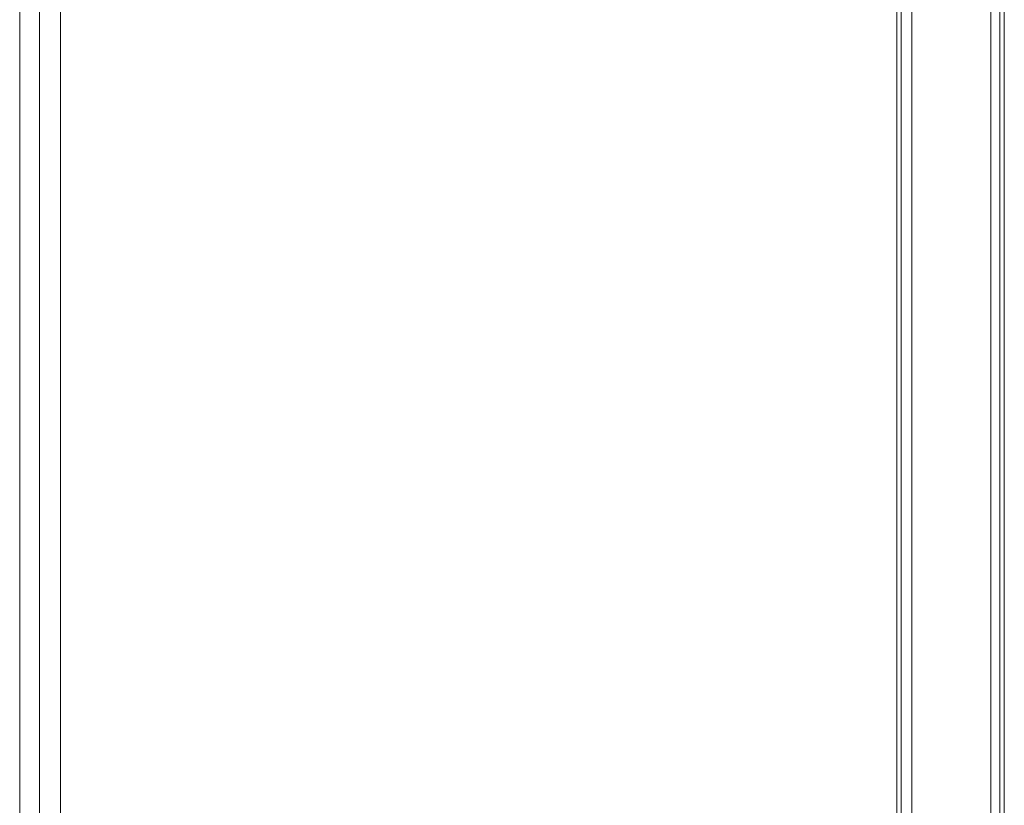
# Model space of a CAD drawing. Units: millimetres. Extents: x -664 to 10027, y -11609 to -422.
# Drawn here: x 4821 to 5217, y -8458 to -8142 of the extents above; entities that cross this region are included whole.
import ezdxf

# ---------------------------------------------------------------- set-up
doc = ezdxf.new("R2010")
doc.units = ezdxf.units.MM

# ---------------------------------------------------------------- blocks, each defined once
blk = doc.blocks.new('WMF0')
at = {"color": 30, "lineweight": 0}
for points in [[(6243.22, -8514.21), (6243.22, -6099.73)], [(6243.22, -8514.21), (6243.22, -6099.73)], [(6243.22, -8514.21), (6243.22, -6099.73)], [(6243.22, -8514.21), (6243.22, -6099.73)], [(6243.22, -8514.21), (6243.22, -6099.73)], [(6243.22, -8514.21), (6243.22, -6099.73)], [(6244.82, -8514.21), (6244.82, -6099.73)], [(6244.82, -8514.21), (6244.82, -6099.73)], [(6248.54, -8514.21), (6248.54, -6099.73)], [(6248.54, -8514.21), (6248.54, -6099.73)], [(6276.18, -8514.21), (6248.54, -8514.21), (6248.54, -6099.73), (6276.18, -6099.73)], [(6248.54, -8514.21), (6276.18, -8514.21), (6276.18, -6099.73), (6248.54, -6099.73)], [(6248.54, -8514.21), (6248.54, -6099.73)], [(6248.54, -8514.21), (6248.54, -6099.73)], [(6248.54, -8514.21), (6248.54, -6099.73)], [(6276.18, -8514.21), (6276.18, -6099.73)], [(6276.18, -8514.21), (6276.18, -6099.73)], [(6276.18, -8514.21), (6276.18, -6099.73)], [(6276.18, -8514.21), (6276.18, -6099.73)], [(6276.18, -8514.21), (6276.18, -6099.73)], [(6279.36, -8514.21), (6279.36, -6099.73)], [(6279.36, -8514.21), (6279.36, -6099.73)], [(6280.96, -8514.21), (6280.96, -6099.73)], [(6280.96, -8514.21), (6280.96, -6099.73)], [(6280.96, -8478.6), (6280.96, -6135.87)], [(6280.96, -8478.6), (6280.96, -6135.87)], [(6280.96, -8478.6), (6280.96, -6135.87)], [(6280.96, -8478.6), (6280.96, -6135.87)]]:
    blk.add_lwpolyline(points, dxfattribs=at)
for points in [[(6244.82, -8514.21), (6244.82, -6099.73), (6244.82, -8514.21)], [(6244.82, -8514.21), (6244.82, -6099.73), (6244.82, -8514.21)], [(6279.36, -8514.21), (6279.36, -6099.73), (6279.36, -8514.21)], [(6279.36, -8514.21), (6279.36, -6099.73), (6279.36, -8514.21)]]:
    blk.add_lwpolyline(points, close=True, dxfattribs=at)
at = {"color": 53, "lineweight": 0}
for points in [[(5935.5, -8477.01), (5935.5, -6132.15)], [(5942.41, -8477.01), (5942.41, -6132.15)], [(5942.41, -8477.01), (5942.41, -6132.15)], [(5949.85, -8477.01), (5949.85, -6132.15)]]:
    blk.add_lwpolyline(points, dxfattribs=at)

msp = doc.modelspace()

# ---------------------------------------------------------------- block references
at = {"xscale": 1.147285999999895, "yscale": 1.147285999999895, "zscale": 1.147286}
msp.add_blockref('WMF0', (-1988.92, 1066.16), dxfattribs=at)

doc.saveas('drawing.dxf')
